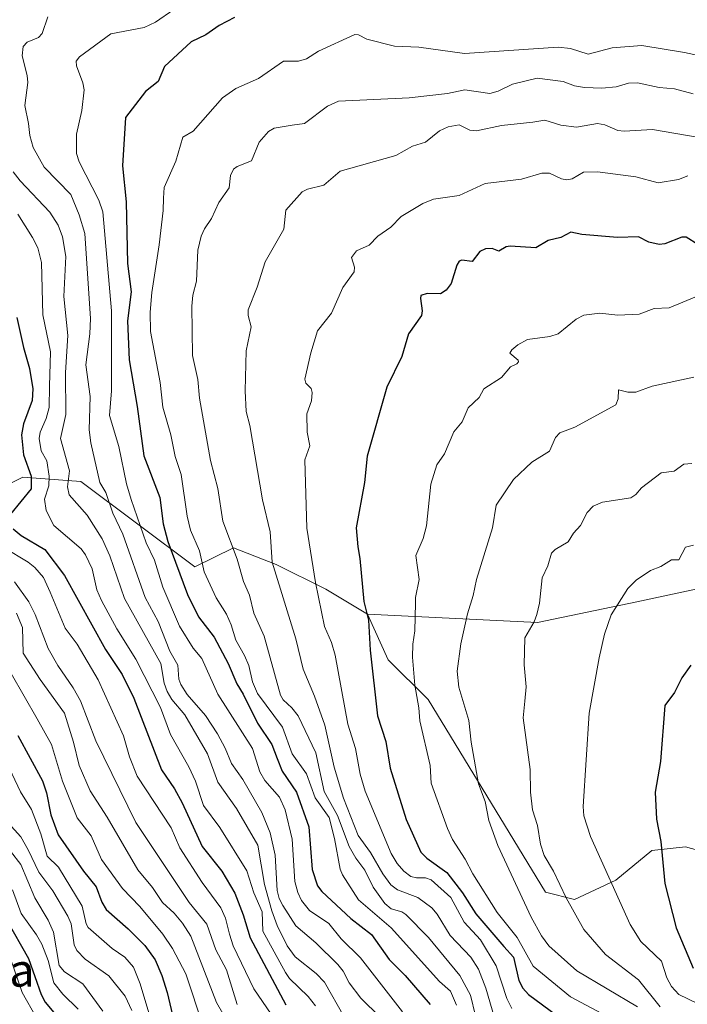
# Model space of a CAD drawing. Units: metres. Extents: x 668396 to 671856, y 4749002 to 4751400.
# Drawn here: x 669285 to 669447, y 4749486 to 4749725 of the extents above; entities that cross this region are included whole.
import ezdxf
from ezdxf.enums import TextEntityAlignment as Align

# ---------------------------------------------------------------- set-up
doc = ezdxf.new("R2010")
doc.units = ezdxf.units.M
doc.header["$MEASUREMENT"] = 0
for name, color, linetype, lineweight in [('Arbolado forestal CxS', 92, 'Continuous', 0), ('Curva de nivel maestra', 36, 'Continuous', 30), ('Curva de nivel normal', 36, 'Continuous', 0), ('Matorral CxS', 135, 'Continuous', 0), ('Texto cartográfico', 19, 'Continuous', 0)]:
    doc.layers.add(name, color=color, linetype=linetype, lineweight=lineweight)
doc.styles.add('Arial', font='txt', dxfattribs={"height": 0.2})

# ---------------------------------------------------------------- blocks, each defined once
blk = doc.blocks.new('*U151')
at = {"layer": 'Matorral CxS', "color": 135, "linetype": 'Continuous', "lineweight": 0}
blk.add_polyline3d([(669273.7049, 4749607.6197, 1064.8655), (669285.8047, 4749613.6725, 1076.7741), (669299.9207, 4749612.6635, 1087.7274), (669327.5613, 4749591.8585, 1104.1147), (669336.9693, 4749596.5473, 1110.9083), (669347.3101, 4749592.4863, 1116.3558), (669359.4101, 4749586.4331, 1121.8255), (669369.4929, 4749580.3801, 1125.9829), (669374.5339, 4749569.2833, 1128.0435), (669384.2815, 4749559.6565, 1132.2571), (669412.7939, 4749512.7517, 1138.4652), (669419.8249, 4749511.0265, 1140.9822), (669429.8677, 4749515.7325, 1145.8693), (669438.5759, 4749522.9441, 1149.9591), (669446.8117, 4749523.7921, 1152.8794), (669453.2089, 4749522.0523, 1155.2363), (669454.1675, 4749509.3723, 1155.0988), (669464.9915, 4749508.3813, 1159.1228), (669483.3345, 4749511.3959, 1164.6122), (669500.5063, 4749510.5679, 1167.5977), (669506.9193, 4749508.1927, 1169.012), (669507.8291, 4749497.4179, 1164.85), (669504.1341, 4749492.8761, 1161.5567), (669495.4591, 4749484.3943, 1148.2653)], dxfattribs=at)
blk = doc.blocks.new('*U172')
at = {"layer": 'Curva de nivel normal', "color": 36, "linetype": 'Continuous', "lineweight": 0}
blk.add_polyline3d([(669282.81, 4749522.75, 1035), (669285.32, 4749519.54, 1035), (669288.75, 4749511.37, 1035), (669291.93, 4749506, 1035), (669293.25, 4749503.08, 1035), (669294.63, 4749494.97, 1035), (669295.91, 4749493.39, 1035), (669300.38, 4749490.49, 1035), (669305.24, 4749483.82, 1035)], dxfattribs=at)
blk = doc.blocks.new('*U178')
at = {"layer": 'Curva de nivel normal', "color": 36, "linetype": 'Continuous', "lineweight": 0}
blk.add_polyline3d([(669284.56, 4749677.6, 1080), (669288.18, 4749671.97, 1080), (669289.4, 4749669.45, 1080), (669290.29, 4749665.86, 1080), (669290.64, 4749653.14, 1080), (669292.5, 4749644.15, 1080), (669292.24, 4749635.85, 1080), (669292.16, 4749630.61, 1080), (669291.46, 4749627.96, 1080), (669289.99, 4749624.67, 1080), (669289.78, 4749623.1, 1080), (669290.26, 4749620.09, 1080), (669291.6, 4749617.68, 1080), (669292.17, 4749613.92, 1080), (669292.09, 4749611.55, 1080), (669291.07, 4749608.34, 1080), (669291.5, 4749605.62, 1080), (669293.32, 4749601.95, 1080), (669299.94, 4749596.24, 1080), (669301.05, 4749594.84, 1080), (669302.61, 4749591.44, 1080), (669303.75, 4749586.3, 1080), (669304.9, 4749583.68, 1080), (669308.61, 4749576.82, 1080), (669313.22, 4749569.4, 1080), (669319.21, 4749557.66, 1080), (669321.65, 4749551.1, 1080), (669326.14, 4749543.28, 1080), (669327.76, 4749539.78, 1080), (669329.68, 4749533.87, 1080), (669333.66, 4749528.53, 1080), (669340.23, 4749517.99, 1080), (669341.89, 4749512.64, 1080), (669343.97, 4749508.01, 1080), (669344.14, 4749503.31, 1080), (669349.58, 4749493.23, 1080), (669350.56, 4749491.82, 1080), (669355.12, 4749487.41, 1080), (669356.93, 4749485.18, 1080)], dxfattribs=at)
blk = doc.blocks.new('*U180')
at = {"layer": 'Curva de nivel normal', "color": 36, "linetype": 'Continuous', "lineweight": 0}
blk.add_polyline3d([(669396.95, 4749477.68, 1110), (669394.52, 4749487.74, 1110), (669391.99, 4749492.49, 1110), (669384.32, 4749501.78, 1110), (669378.83, 4749507.39, 1110), (669377.89, 4749508.04, 1110), (669375.26, 4749508.73, 1110), (669373.73, 4749510.01, 1110), (669370.89, 4749514.03, 1110), (669368.85, 4749518.13, 1110), (669366.66, 4749521.07, 1110), (669365.08, 4749523.91, 1110), (669362.22, 4749531.39, 1110), (669358.98, 4749537.25, 1110), (669356.97, 4749546.68, 1110), (669352.66, 4749555.65, 1110), (669351.17, 4749557.62, 1110), (669349.02, 4749559.53, 1110), (669348.43, 4749560.68, 1110), (669344.41, 4749575.03, 1110), (669341.89, 4749580.63, 1110), (669340.84, 4749585.03, 1110), (669339.4, 4749588.36, 1110), (669337.86, 4749593.78, 1110), (669334.39, 4749602.99, 1110), (669333.19, 4749610.95, 1110), (669331.38, 4749617.74, 1110), (669328.75, 4749632.88, 1110), (669328.34, 4749637.47, 1110), (669326.98, 4749643.24, 1110), (669326.86, 4749655.25, 1110), (669327.11, 4749657.92, 1110), (669327.98, 4749661.38, 1110), (669328.32, 4749668.89, 1110), (669329.14, 4749672.3, 1110), (669329.9, 4749674.06, 1110), (669331.66, 4749676.58, 1110), (669333.39, 4749680.51, 1110), (669335.89, 4749684.07, 1110), (669336.27, 4749687.01, 1110), (669336.94, 4749688.57, 1110), (669337.85, 4749689.23, 1110), (669341.32, 4749690.58, 1110), (669343.2, 4749695.12, 1110), (669345.45, 4749697.76, 1110), (669346.87, 4749698.58, 1110), (669351.2, 4749699.24, 1110), (669354.26, 4749699.69, 1110), (669359.8, 4749703.93, 1110), (669362.52, 4749705.13, 1110), (669379.67, 4749705.94, 1110), (669389, 4749707, 1110), (669393.15, 4749707.83, 1110), (669399.26, 4749706.99, 1110), (669401.3, 4749707.56, 1110), (669404.75, 4749709.22, 1110), (669410.78, 4749710.67, 1110), (669417.06, 4749709.92, 1110), (669419.82, 4749708.87, 1110), (669422.23, 4749708.42, 1110), (669426.48, 4749708.3, 1110), (669429.92, 4749708.59, 1110), (669432.93, 4749709.49, 1110), (669435.16, 4749709.56, 1110), (669440.38, 4749708.45, 1110), (669444.14, 4749708.11, 1110), (669448.65, 4749706.9, 1110)], dxfattribs=at)
blk = doc.blocks.new('*U186')
at = {"layer": 'Curva de nivel normal', "color": 36, "linetype": 'Continuous', "lineweight": 0}
blk.add_polyline3d([(669282.92, 4749565.95, 1055), (669289.29, 4749554.94, 1055), (669292.72, 4749548.69, 1055), (669295.4, 4749539.81, 1055), (669299, 4749530.83, 1055), (669302.43, 4749526.48, 1055), (669304.92, 4749520.72, 1055), (669309.97, 4749513.67, 1055), (669314.18, 4749509.26, 1055), (669319.79, 4749502.58, 1055), (669322.18, 4749499.09, 1055), (669325.37, 4749492.93, 1055), (669329.62, 4749480.21, 1055)], dxfattribs=at)
blk = doc.blocks.new('*U192')
at = {"layer": 'Curva de nivel normal', "color": 36, "linetype": 'Continuous', "lineweight": 0}
blk.add_polyline3d([(669281.8, 4749544.41, 1045), (669285.23, 4749537.21, 1045), (669287.9, 4749532.85, 1045), (669290.13, 4749526.97, 1045), (669291.71, 4749521.55, 1045), (669294.44, 4749518.9, 1045), (669300.19, 4749509.42, 1045), (669301.17, 4749505.08, 1045), (669301.68, 4749504.17, 1045), (669307.5, 4749499.08, 1045), (669310.56, 4749497.01, 1045), (669312.7, 4749494.53, 1045), (669314.31, 4749490.47, 1045), (669318.09, 4749477.77, 1045)], dxfattribs=at)
blk = doc.blocks.new('*U193')
at = {"layer": 'Curva de nivel normal', "color": 36, "linetype": 'Continuous', "lineweight": 0}
blk.add_polyline3d([(669281.15, 4749596.6, 1070), (669287.11, 4749592.99, 1070), (669288.7, 4749591.71, 1070), (669290.84, 4749589.27, 1070), (669292.44, 4749585.74, 1070), (669296.11, 4749577.01, 1070), (669298.98, 4749573.08, 1070), (669304.07, 4749564.38, 1070), (669310.29, 4749550.77, 1070), (669311.68, 4749545.72, 1070), (669313.58, 4749540.98, 1070), (669321.81, 4749528.4, 1070), (669323.9, 4749523.6, 1070), (669329.34, 4749515.13, 1070), (669333.87, 4749508.95, 1070), (669335.04, 4749506.48, 1070), (669335.97, 4749502.59, 1070), (669336.86, 4749499.72, 1070), (669341.91, 4749489.29, 1070), (669350.49, 4749476.68, 1070)], dxfattribs=at)
blk = doc.blocks.new('*U195')
at = {"layer": 'Curva de nivel normal', "color": 36, "linetype": 'Continuous', "lineweight": 0}
blk.add_polyline3d([(669454.78, 4749715.15, 1105), (669446.51, 4749716.98, 1105), (669436.16, 4749718.68, 1105), (669428.96, 4749718.08, 1105), (669423.11, 4749716.55, 1105), (669418.86, 4749717.96, 1105), (669415.84, 4749718.26, 1105), (669393.09, 4749716.72, 1105), (669381.99, 4749718.27, 1105), (669376.09, 4749718.52, 1105), (669369.4, 4749720.19, 1105), (669367.31, 4749721.22, 1105), (669366.46, 4749721.31, 1105), (669357.62, 4749717.27, 1105), (669354.7, 4749715.44, 1105), (669352.75, 4749714.87, 1105), (669349.09, 4749714.85, 1105), (669343.02, 4749710.66, 1105), (669337.58, 4749708.19, 1105), (669334.32, 4749705.9, 1105), (669327.18, 4749697.84, 1105), (669324.68, 4749696.35, 1105), (669322.94, 4749690.54, 1105), (669320.15, 4749684.11, 1105), (669319.94, 4749681.49, 1105), (669319.89, 4749678.53, 1105), (669318.94, 4749670.16, 1105), (669317.1, 4749658.6, 1105), (669316.73, 4749653.83, 1105), (669316.85, 4749649.14, 1105), (669319.2, 4749636.73, 1105), (669319.79, 4749630.71, 1105), (669321.75, 4749624.02, 1105), (669322.84, 4749618.72, 1105), (669324.24, 4749614.38, 1105), (669325.72, 4749604.23, 1105), (669326.49, 4749600.84, 1105), (669328.74, 4749595.74, 1105), (669329.89, 4749590.65, 1105), (669332.79, 4749584.39, 1105), (669335.25, 4749580.42, 1105), (669336.4, 4749577.77, 1105), (669337.51, 4749574.03, 1105), (669339.63, 4749570.35, 1105), (669340.67, 4749567.88, 1105), (669341.6, 4749563.89, 1105), (669342.83, 4749561.11, 1105), (669348.89, 4749552.92, 1105), (669351.26, 4749546.41, 1105), (669354.7, 4749541.56, 1105), (669356.79, 4749535.75, 1105), (669360.25, 4749530.91, 1105), (669361.54, 4749525.8, 1105), (669362.9, 4749518.39, 1105), (669363.46, 4749516.97, 1105), (669367.36, 4749510.96, 1105), (669375.28, 4749504.12, 1105), (669387.02, 4749491.04, 1105), (669389.66, 4749488.69, 1105), (669391.12, 4749485.27, 1105)], dxfattribs=at)
blk = doc.blocks.new('*U201')
at = {"layer": 'Curva de nivel normal', "color": 36, "linetype": 'Continuous', "lineweight": 0}
blk.add_polyline3d([(669283.28, 4749513.32, 1030), (669285.36, 4749507.57, 1030), (669289.14, 4749502.45, 1030), (669290.41, 4749500.15, 1030), (669291.92, 4749496.18, 1030), (669293.36, 4749490.77, 1030), (669295.55, 4749487.96, 1030), (669299.2, 4749484.34, 1030)], dxfattribs=at)
blk = doc.blocks.new('*U202')
at = {"layer": 'Curva de nivel normal', "color": 36, "linetype": 'Continuous', "lineweight": 0}
blk.add_polyline3d([(669282.79, 4749496.67, 1020), (669285.63, 4749488.42, 1020), (669289.11, 4749482.22, 1020)], dxfattribs=at)
blk = doc.blocks.new('*U204')
at = {"layer": 'Curva de nivel normal', "color": 36, "linetype": 'Continuous', "lineweight": 0}
blk.add_polyline3d([(669283.42, 4749687.95, 1085), (669285.16, 4749685.72, 1085), (669292.39, 4749678.16, 1085), (669294.35, 4749674.99, 1085), (669295.42, 4749672.13, 1085), (669296.23, 4749667.33, 1085), (669295.76, 4749657.66, 1085), (669296.69, 4749648.1, 1085), (669296.12, 4749639.18, 1085), (669296.27, 4749628.89, 1085), (669294.93, 4749623.1, 1085), (669297.15, 4749615.25, 1085), (669296.67, 4749611.38, 1085), (669297.05, 4749609.4, 1085), (669301.43, 4749604.47, 1085), (669305.04, 4749598.7, 1085), (669306.96, 4749594.53, 1085), (669310.52, 4749584.2, 1085), (669319.32, 4749568.35, 1085), (669320.15, 4749563.58, 1085), (669320.84, 4749561.54, 1085), (669322.02, 4749559.63, 1085), (669325.16, 4749555.9, 1085), (669330.7, 4749546.44, 1085), (669333.17, 4749539.56, 1085), (669337.69, 4749533.15, 1085), (669342.88, 4749524.19, 1085), (669344.54, 4749514.62, 1085), (669346.32, 4749508.25, 1085), (669347.56, 4749504.65, 1085), (669350, 4749499.72, 1085), (669351.96, 4749497.09, 1085), (669357.1, 4749493, 1085), (669359.05, 4749490.88, 1085), (669363.83, 4749482.51, 1085)], dxfattribs=at)
blk = doc.blocks.new('*U207')
at = {"layer": 'Curva de nivel normal', "color": 36, "linetype": 'Continuous', "lineweight": 0}
blk.add_polyline3d([(669281.46, 4749530.53, 1040), (669285.28, 4749526.2, 1040), (669287.1, 4749523.11, 1040), (669289.67, 4749517.62, 1040), (669293.09, 4749513.12, 1040), (669296.7, 4749506.92, 1040), (669297.5, 4749505.06, 1040), (669298.28, 4749500, 1040), (669298.91, 4749498.62, 1040), (669300.91, 4749496.48, 1040), (669306.71, 4749492.46, 1040), (669310.64, 4749487.51, 1040), (669312.26, 4749484, 1040)], dxfattribs=at)
blk = doc.blocks.new('*U211')
at = {"layer": 'Curva de nivel normal', "color": 36, "linetype": 'Continuous', "lineweight": 0}
blk.add_polyline3d([(669337.87, 4749485.48, 1065), (669335.3, 4749493.88, 1065), (669332.66, 4749498.77, 1065), (669330.46, 4749505.01, 1065), (669326.22, 4749510.3, 1065), (669313.24, 4749529.74, 1065), (669303.5, 4749549.57, 1065), (669299.79, 4749559.29, 1065), (669298.03, 4749562.43, 1065), (669294.28, 4749567.9, 1065), (669291.94, 4749572.05, 1065), (669288.79, 4749580.32, 1065), (669287.29, 4749583.36, 1065), (669283.73, 4749588.22, 1065)], dxfattribs=at)
blk = doc.blocks.new('*U212')
at = {"layer": 'Curva de nivel normal', "color": 36, "linetype": 'Continuous', "lineweight": 0}
blk.add_polyline3d([(669284.22, 4749580.59, 1060), (669285.69, 4749577.14, 1060), (669285.9, 4749570.9, 1060), (669290.02, 4749564.49, 1060), (669295.88, 4749556.32, 1060), (669298.14, 4749549.28, 1060), (669299.5, 4749543.57, 1060), (669302.18, 4749537.43, 1060), (669306.32, 4749530.99, 1060), (669313.7, 4749518.21, 1060), (669317.32, 4749513.91, 1060), (669319.76, 4749510.28, 1060), (669322.58, 4749507.7, 1060), (669324.62, 4749505.22, 1060), (669326.61, 4749502.1, 1060), (669332.85, 4749485.97, 1060), (669343.08, 4749468.21, 1060)], dxfattribs=at)
blk = doc.blocks.new('*U214')
at = {"layer": 'Curva de nivel normal', "color": 36, "linetype": 'Continuous', "lineweight": 0}
blk.add_polyline3d([(669291.83, 4749725.59, 1090), (669290.46, 4749721.55, 1090), (669289.6, 4749720.58, 1090), (669286.82, 4749719.42, 1090), (669285.91, 4749718.43, 1090), (669285.65, 4749716.13, 1090), (669286.88, 4749711.36, 1090), (669286.97, 4749709.65, 1090), (669286.24, 4749704.04, 1090), (669287.2, 4749699.72, 1090), (669287.47, 4749696.76, 1090), (669288.29, 4749693.84, 1090), (669290.98, 4749689.03, 1090), (669297.43, 4749682.43, 1090), (669299.46, 4749677.49, 1090), (669300.86, 4749672.91, 1090), (669302.21, 4749652.31, 1090), (669302.07, 4749648.55, 1090), (669301.08, 4749640.98, 1090), (669302.12, 4749633.31, 1090), (669301.9, 4749625.19, 1090), (669302.3, 4749622.07, 1090), (669304.54, 4749612.37, 1090), (669305.93, 4749609.93, 1090), (669307.7, 4749604.97, 1090), (669310.11, 4749599.84, 1090), (669315.5, 4749584.45, 1090), (669318.67, 4749578.57, 1090), (669321.5, 4749571.41, 1090), (669323.49, 4749568.02, 1090), (669323.72, 4749564.56, 1090), (669324.17, 4749563.26, 1090), (669325.71, 4749560.84, 1090), (669330.2, 4749555.74, 1090), (669333.1, 4749551.29, 1090), (669334.99, 4749547.8, 1090), (669336.51, 4749544.03, 1090), (669339.24, 4749540.21, 1090), (669343.9, 4749532.16, 1090), (669345.86, 4749527.24, 1090), (669347.14, 4749521.82, 1090), (669347.55, 4749513.18, 1090), (669348.06, 4749511.23, 1090), (669348.93, 4749509.54, 1090), (669352.12, 4749504.57, 1090), (669356.99, 4749500.46, 1090), (669362.29, 4749495.2, 1090), (669363.59, 4749493.58, 1090), (669365.08, 4749490.73, 1090), (669367.9, 4749487.02, 1090), (669372.64, 4749482.37, 1090)], dxfattribs=at)
blk = doc.blocks.new('*U215')
at = {"layer": 'Curva de nivel normal', "color": 36, "linetype": 'Continuous', "lineweight": 0}
blk.add_polyline3d([(669322.46, 4749727.38, 1095), (669318, 4749724.34, 1095), (669315.28, 4749723.02, 1095), (669307.16, 4749721.5, 1095), (669299.58, 4749715.92, 1095), (669298.76, 4749714.84, 1095), (669298.82, 4749713.71, 1095), (669300.41, 4749709.61, 1095), (669300.66, 4749707.87, 1095), (669300.11, 4749702.87, 1095), (669298.84, 4749697.08, 1095), (669298.85, 4749692.42, 1095), (669299.48, 4749690.34, 1095), (669304.23, 4749681.04, 1095), (669305.26, 4749678.19, 1095), (669307.3, 4749654.1, 1095), (669307.32, 4749634.7, 1095), (669306.86, 4749628.67, 1095), (669309.08, 4749621.14, 1095), (669310.99, 4749612.09, 1095), (669312.14, 4749608.3, 1095), (669315.75, 4749597.74, 1095), (669317.76, 4749593.51, 1095), (669319.8, 4749586.98, 1095), (669323.88, 4749577.5, 1095), (669327.2, 4749572.12, 1095), (669329.25, 4749569.58, 1095), (669333.14, 4749560.95, 1095), (669341.58, 4749547.74, 1095), (669343.39, 4749542.06, 1095), (669344.57, 4749539.9, 1095), (669348.18, 4749535.91, 1095), (669349.56, 4749532.84, 1095), (669351.24, 4749525.69, 1095), (669351.88, 4749515.38, 1095), (669352.59, 4749512.71, 1095), (669353.5, 4749510.74, 1095), (669355.43, 4749508.29, 1095), (669360.16, 4749505.13, 1095), (669363.11, 4749501.42, 1095), (669367.85, 4749496.85, 1095), (669378.02, 4749483.7, 1095)], dxfattribs=at)
blk = doc.blocks.new('*U223')
at = {"layer": 'Curva de nivel normal', "color": 36, "linetype": 'Continuous', "lineweight": 0}
blk.add_polyline3d([(669449.6, 4749696.37, 1115), (669438.78, 4749698.26, 1115), (669431.92, 4749697.79, 1115), (669430.37, 4749698.02, 1115), (669427.21, 4749699.33, 1115), (669425.45, 4749699.68, 1115), (669420.31, 4749698.77, 1115), (669416.53, 4749699.31, 1115), (669412.62, 4749700.51, 1115), (669409.7, 4749700, 1115), (669402.1, 4749699.19, 1115), (669396.01, 4749697.94, 1115), (669394.42, 4749698.04, 1115), (669391.82, 4749699.33, 1115), (669389.11, 4749698.88, 1115), (669387, 4749697.92, 1115), (669383.64, 4749695.14, 1115), (669380.5, 4749694.18, 1115), (669376.42, 4749691.94, 1115), (669362.9, 4749688.08, 1115), (669358.91, 4749684.73, 1115), (669354.95, 4749683.7, 1115), (669353.69, 4749683.09, 1115), (669349.68, 4749678.6, 1115), (669349.21, 4749674.03, 1115), (669344.65, 4749666.05, 1115), (669342.73, 4749659.88, 1115), (669340.54, 4749654.39, 1115), (669340.54, 4749653.04, 1115), (669341.3, 4749650.28, 1115), (669340.06, 4749644.37, 1115), (669339.78, 4749634.68, 1115), (669340.04, 4749629.66, 1115), (669340.91, 4749626.24, 1115), (669344.01, 4749608.22, 1115), (669345.87, 4749600.43, 1115), (669346.41, 4749592.99, 1115), (669349.71, 4749582.28, 1115), (669352.11, 4749574.4, 1115), (669353.91, 4749567.03, 1115), (669356.69, 4749560.44, 1115), (669359.15, 4749553.36, 1115), (669361.43, 4749543.21, 1115), (669363.72, 4749535.65, 1115), (669367.28, 4749526.55, 1115), (669370.3, 4749522.42, 1115), (669373.22, 4749517.23, 1115), (669375.19, 4749514.57, 1115), (669376.81, 4749513.33, 1115), (669381.74, 4749511.49, 1115), (669385.18, 4749509.01, 1115), (669386.47, 4749507.42, 1115), (669389.63, 4749502.25, 1115), (669394.6, 4749496.95, 1115), (669396.46, 4749494.08, 1115), (669398.25, 4749489.43, 1115), (669400.41, 4749482.27, 1115)], dxfattribs=at)
blk = doc.blocks.new('*U232')
at = {"layer": 'Curva de nivel maestra', "color": 36, "linetype": 'Continuous', "lineweight": 30}
blk.add_polyline3d([(669284.56, 4749550.89, 1050), (669290.58, 4749539.88, 1050), (669291.57, 4749536.92, 1050), (669292.56, 4749531.58, 1050), (669294.4, 4749526.76, 1050), (669300.53, 4749517.87, 1050), (669303.58, 4749514.06, 1050), (669305.01, 4749510.34, 1050), (669306.01, 4749508.59, 1050), (669311.36, 4749503.86, 1050), (669315.42, 4749499.78, 1050), (669317.93, 4749496.37, 1050), (669319.53, 4749492.55, 1050), (669320.84, 4749488.41, 1050), (669322.77, 4749480.09, 1050)], dxfattribs=at)
blk = doc.blocks.new('*U240')
at = {"layer": 'Curva de nivel maestra', "color": 36, "linetype": 'Continuous', "lineweight": 30}
blk.add_polyline3d([(669281.77, 4749506.22, 1025), (669287.14, 4749496.67, 1025), (669290.24, 4749487.94, 1025), (669291.2, 4749486.01, 1025), (669293.77, 4749483.06, 1025)], dxfattribs=at)
blk = doc.blocks.new('*U243')
at = {"layer": 'Curva de nivel maestra', "color": 36, "linetype": 'Continuous', "lineweight": 30}
blk.add_polyline3d([(669337.21, 4749725.48, 1100), (669333.53, 4749723.52, 1100), (669330.24, 4749721.22, 1100), (669326.7, 4749719.56, 1100), (669320.2, 4749713.58, 1100), (669318.69, 4749709.91, 1100), (669315.59, 4749707.49, 1100), (669310.72, 4749701.15, 1100), (669310, 4749689.37, 1100), (669310.88, 4749680.63, 1100), (669311.22, 4749665.67, 1100), (669312.13, 4749658.74, 1100), (669311.2, 4749651.73, 1100), (669311.61, 4749642.23, 1100), (669313.58, 4749630.89, 1100), (669315.17, 4749618.91, 1100), (669319.1, 4749608.73, 1100), (669319.88, 4749602.36, 1100), (669320.99, 4749598.08, 1100), (669325.81, 4749585.2, 1100), (669328.49, 4749579.72, 1100), (669332.31, 4749574.8, 1100), (669335.69, 4749568.36, 1100), (669337.75, 4749563.48, 1100), (669339.35, 4749560.92, 1100), (669342.83, 4749553.88, 1100), (669346.3, 4749548.7, 1100), (669347.58, 4749545.29, 1100), (669348.84, 4749542.22, 1100), (669352.27, 4749537.14, 1100), (669355.26, 4749528.71, 1100), (669356.11, 4749518.26, 1100), (669357.36, 4749514.32, 1100), (669358.4, 4749512.95, 1100), (669365.45, 4749506.4, 1100), (669370.54, 4749502.51, 1100), (669374.82, 4749496.38, 1100), (669378.7, 4749492.54, 1100), (669384.76, 4749485.5, 1100)], dxfattribs=at)
blk = doc.blocks.new('*U244')
at = {"layer": 'Curva de nivel maestra', "color": 36, "linetype": 'Continuous', "lineweight": 30}
for points in [[(669284.34, 4749652.49, 1075), (669285.95, 4749645.19, 1075), (669287.43, 4749640.08, 1075), (669288.25, 4749635.18, 1075), (669288.08, 4749632.32, 1075), (669285.94, 4749626.66, 1075), (669285.49, 4749623.96, 1075), (669285.93, 4749619.14, 1075), (669287.83, 4749613.91, 1075), (669287.83, 4749610.84, 1075), (669282.77, 4749604.67, 1075)], [(669283.42, 4749601.1, 1075), (669285.38, 4749599.49, 1075), (669291.12, 4749596.13, 1075), (669295.92, 4749589.76, 1075), (669305.86, 4749571.78, 1075), (669309.91, 4749565.71, 1075), (669312.77, 4749559.97, 1075), (669319.46, 4749542.54, 1075), (669322.63, 4749537.93, 1075), (669324.54, 4749534.52, 1075), (669329.37, 4749523.92, 1075), (669334.15, 4749517.92, 1075), (669337.28, 4749512.57, 1075), (669339.35, 4749507.26, 1075), (669341.02, 4749501.65, 1075), (669349.73, 4749485.38, 1075)]]:
    blk.add_polyline3d(points, dxfattribs=at)

msp = doc.modelspace()

# ---------------------------------------------------------------- linework, layer by layer
at = {"layer": 'Arbolado forestal CxS', "color": 92, "linetype": 'Continuous', "lineweight": 0}
for points in [[(669666.9409, 4749476.4743, 1191.3447), (669656.8573, 4749497.6521, 1183.8849), (669632.6543, 4749497.6525, 1184.9262), (669601.3915, 4749493.6189, 1183.7154), (669585.2567, 4749498.6609, 1180.5485), (669564.0793, 4749530.9317, 1168.8974), (669546.9355, 4749551.1005, 1162.9168), (669524.7497, 4749567.2357, 1156.9723), (669503.5719, 4749575.3037, 1154.7739), (669463.2345, 4749589.4229, 1148.8269), (669434.9977, 4749583.3725, 1146.794), (669410.7947, 4749578.3307, 1141.2998), (669369.4929, 4749580.3801, 1125.9829), (669359.4101, 4749586.4331, 1121.8255), (669347.3101, 4749592.4863, 1116.3558), (669336.9693, 4749596.5473, 1110.9083), (669327.5613, 4749591.8585, 1104.1147), (669299.9207, 4749612.6635, 1087.7274), (669285.8047, 4749613.6725, 1076.7741), (669273.7049, 4749607.6197, 1064.8655)], [(669273.7049, 4749607.6197, 1064.8655), (669285.8047, 4749613.6725, 1076.7741), (669299.9207, 4749612.6635, 1087.7274), (669327.5613, 4749591.8585, 1104.1147), (669336.9693, 4749596.5473, 1110.9083), (669347.3101, 4749592.4863, 1116.3558), (669359.4101, 4749586.4331, 1121.8255), (669369.4929, 4749580.3801, 1125.9829)], [(669369.4929, 4749580.3801, 1125.9829), (669410.7947, 4749578.3307, 1141.2998), (669434.9977, 4749583.3725, 1146.794), (669463.2345, 4749589.4229, 1148.8269), (669503.5719, 4749575.3037, 1154.7739), (669524.7497, 4749567.2357, 1156.9723), (669546.9355, 4749551.1005, 1162.9168), (669564.0793, 4749530.9317, 1168.8974), (669585.2567, 4749498.6609, 1180.5485), (669601.3915, 4749493.6189, 1183.7154), (669632.6543, 4749497.6525, 1184.9262), (669656.8573, 4749497.6521, 1183.8849), (669666.9409, 4749476.4743, 1191.3447), (669703.2455, 4749456.3053, 1201.7385), (669728.4573, 4749455.2959, 1204.6081), (669755.6851, 4749446.2197, 1207.0123)]]:
    msp.add_polyline3d(points, dxfattribs=at)
at = {"layer": 'Curva de nivel maestra', "color": 36, "linetype": 'Continuous', "lineweight": 30}
for points in [[(669449.79, 4749670.24, 1125), (669446.97, 4749672.06, 1125), (669445.88, 4749672.05, 1125), (669441.76, 4749670.41, 1125), (669440.37, 4749670.26, 1125), (669437.89, 4749670.8, 1125), (669435.35, 4749672.09, 1125), (669430.31, 4749671.99, 1125), (669421.57, 4749672.72, 1125), (669418.93, 4749673.29, 1125), (669416.47, 4749671.98, 1125), (669413.43, 4749671.24, 1125), (669410.45, 4749669.45, 1125), (669404.2, 4749669.84, 1125), (669403.24, 4749669.73, 1125), (669401.42, 4749668.67, 1125), (669399.8, 4749669.28, 1125), (669398.22, 4749669.24, 1125), (669396.82, 4749668.53, 1125), (669394.97, 4749666.17, 1125), (669392.49, 4749666.45, 1125), (669391.78, 4749666.22, 1125), (669391.21, 4749665.22, 1125), (669389.86, 4749660.79, 1125), (669388.62, 4749659.14, 1125), (669387.27, 4749658.25, 1125), (669384, 4749658.36, 1125), (669382.52, 4749657.85, 1125), (669382.38, 4749657.12, 1125), (669382.83, 4749654.13, 1125), (669382.63, 4749653.04, 1125), (669379.5, 4749648.57, 1125), (669377.84, 4749643.02, 1125), (669374.26, 4749635.55, 1125), (669369.46, 4749618.76, 1125), (669368.79, 4749612.36, 1125), (669366.79, 4749601.38, 1125), (669367.16, 4749596.77, 1125), (669367.7, 4749593.9, 1125), (669368.62, 4749583.49, 1125), (669369.75, 4749578.91, 1125), (669370.18, 4749571.62, 1125), (669371.96, 4749555.7, 1125), (669373.98, 4749549.43, 1125), (669375.03, 4749542.9, 1125), (669378.92, 4749530.46, 1125), (669382.53, 4749522.51, 1125), (669383.96, 4749521.03, 1125), (669388.77, 4749517.58, 1125), (669392.65, 4749512.61, 1125), (669395.88, 4749507.55, 1125), (669402.67, 4749499.59, 1125), (669405, 4749497.01, 1125), (669406.28, 4749491.34, 1125), (669407.3, 4749489.46, 1125), (669408.68, 4749487.9, 1125), (669417.34, 4749481.54, 1125)], [(669448.06, 4749568.01, 1150), (669445.92, 4749564.91, 1150), (669444.11, 4749561.37, 1150), (669441.77, 4749558.19, 1150), (669440.68, 4749544.55, 1150), (669439.42, 4749537.08, 1150), (669439.72, 4749530.51, 1150), (669440.77, 4749525.12, 1150), (669441.8, 4749514.91, 1150), (669444.55, 4749504.08, 1150), (669448.66, 4749494.29, 1150)]]:
    msp.add_polyline3d(points, dxfattribs=at)
at = {"layer": 'Curva de nivel normal', "color": 36, "linetype": 'Continuous', "lineweight": 0}
for points in [[(669447.34, 4749686.94, 1120), (669445.06, 4749686.1, 1120), (669440.19, 4749685.22, 1120), (669434.72, 4749686.73, 1120), (669425.41, 4749687.96, 1120), (669421.98, 4749687.84, 1120), (669419.22, 4749686.26, 1120), (669417.94, 4749686, 1120), (669416.68, 4749686.21, 1120), (669413.75, 4749687.62, 1120), (669411.9, 4749687.64, 1120), (669406.98, 4749686.12, 1120), (669398.12, 4749685.11, 1120), (669391.81, 4749682.2, 1120), (669385.54, 4749681.3, 1120), (669382.98, 4749680.21, 1120), (669377.71, 4749677.11, 1120), (669375.24, 4749674.51, 1120), (669372.02, 4749672.32, 1120), (669369.92, 4749670.12, 1120), (669366.84, 4749668.7, 1120), (669365.68, 4749667.09, 1120), (669366.35, 4749664.73, 1120), (669366.31, 4749663.62, 1120), (669363.52, 4749659.77, 1120), (669360.8, 4749653.55, 1120), (669357.42, 4749649.28, 1120), (669355.75, 4749643.92, 1120), (669354.33, 4749637.53, 1120), (669354.52, 4749636.58, 1120), (669355.86, 4749635.27, 1120), (669356.08, 4749634.31, 1120), (669355.89, 4749632.27, 1120), (669354.76, 4749629.08, 1120), (669354.84, 4749624.66, 1120), (669355.56, 4749621.28, 1120), (669354.29, 4749617.89, 1120), (669354.78, 4749601.29, 1120), (669356.88, 4749588.07, 1120), (669359.09, 4749577.38, 1120), (669360.75, 4749573.49, 1120), (669361.64, 4749570.38, 1120), (669364.75, 4749553.61, 1120), (669366.58, 4749547.69, 1120), (669367.73, 4749541.44, 1120), (669368.93, 4749537.33, 1120), (669375.25, 4749522.18, 1120), (669376.72, 4749519.72, 1120), (669378.32, 4749517.93, 1120), (669380.09, 4749516.59, 1120), (669381.44, 4749516.24, 1120), (669383.61, 4749516.3, 1120), (669385.02, 4749515.81, 1120), (669389.76, 4749511.48, 1120), (669393, 4749505.5, 1120), (669397, 4749501.18, 1120), (669400.79, 4749494.91, 1120), (669403.4, 4749486.95, 1120), (669404.58, 4749484.52, 1120)], [(669449.49, 4749657.58, 1130), (669442.84, 4749654.89, 1130), (669439.2, 4749654.71, 1130), (669435.56, 4749653.33, 1130), (669430.38, 4749653.09, 1130), (669426, 4749653.54, 1130), (669422.06, 4749653.06, 1130), (669420.25, 4749652.12, 1130), (669415.87, 4749648.58, 1130), (669413.84, 4749647.88, 1130), (669408.39, 4749647.14, 1130), (669406.04, 4749645.89, 1130), (669404.58, 4749644.65, 1130), (669404.13, 4749643.85, 1130), (669406.16, 4749642.17, 1130), (669406.23, 4749641.73, 1130), (669405.8, 4749641.22, 1130), (669404.3, 4749640.53, 1130), (669402.09, 4749637.93, 1130), (669397.82, 4749635.2, 1130), (669396.65, 4749633.08, 1130), (669393.98, 4749630.58, 1130), (669392.53, 4749627.13, 1130), (669390.5, 4749624.69, 1130), (669388.25, 4749619.33, 1130), (669386.35, 4749616.73, 1130), (669384.91, 4749611.95, 1130), (669383.9, 4749601.88, 1130), (669383.06, 4749598.81, 1130), (669381.26, 4749594.67, 1130), (669382.06, 4749588.79, 1130), (669381.17, 4749584.46, 1130), (669381.17, 4749583.08, 1130), (669381.02, 4749576.32, 1130), (669380.52, 4749573.08, 1130), (669380.46, 4749569.89, 1130), (669381, 4749563.14, 1130), (669382.01, 4749557.57, 1130), (669382.21, 4749554.42, 1130), (669384.74, 4749543.6, 1130), (669384.99, 4749539.27, 1130), (669388.94, 4749528.24, 1130), (669390.17, 4749525.61, 1130), (669393.3, 4749520.79, 1130), (669395.12, 4749517.24, 1130), (669401.06, 4749507.81, 1130), (669405.88, 4749501.8, 1130), (669409.8, 4749494.78, 1130), (669418.84, 4749487.37, 1130), (669430.29, 4749481.24, 1130)], [(669448.8, 4749638.03, 1135), (669438.67, 4749635.78, 1135), (669434.75, 4749634.38, 1135), (669432.82, 4749634.39, 1135), (669430.5, 4749634.95, 1135), (669430.41, 4749632.72, 1135), (669429.88, 4749631.26, 1135), (669419.87, 4749625.84, 1135), (669416.29, 4749624.45, 1135), (669415.23, 4749623.3, 1135), (669413.75, 4749620.04, 1135), (669409.45, 4749617.37, 1135), (669405.02, 4749613.14, 1135), (669400.82, 4749606.85, 1135), (669399.92, 4749601.34, 1135), (669396.01, 4749588.79, 1135), (669395.24, 4749584.94, 1135), (669393.86, 4749580.44, 1135), (669392.17, 4749573.19, 1135), (669391.29, 4749566.5, 1135), (669391.74, 4749562.64, 1135), (669394.18, 4749554.56, 1135), (669394.74, 4749549.25, 1135), (669396.52, 4749539.11, 1135), (669398.15, 4749534.84, 1135), (669399.04, 4749530.22, 1135), (669401.18, 4749524.12, 1135), (669409.31, 4749506.74, 1135), (669411.83, 4749502.14, 1135), (669413.6, 4749499.72, 1135), (669420.42, 4749493.65, 1135), (669435.13, 4749484.89, 1135)], [(669448.33, 4749616.98, 1140), (669446.41, 4749616.85, 1140), (669444.04, 4749615.12, 1140), (669440.87, 4749614.74, 1140), (669436.14, 4749611.13, 1140), (669434.72, 4749609.51, 1140), (669433.55, 4749608.69, 1140), (669426.61, 4749607.6, 1140), (669424.39, 4749606.65, 1140), (669422.92, 4749605.06, 1140), (669421.3, 4749601.9, 1140), (669419.59, 4749600.04, 1140), (669418.26, 4749597.94, 1140), (669415.15, 4749596.09, 1140), (669414.25, 4749595.18, 1140), (669413.32, 4749592.14, 1140), (669411.98, 4749589.19, 1140), (669411.3, 4749583.02, 1140), (669410.64, 4749580.27, 1140), (669409.99, 4749578.54, 1140), (669407.79, 4749574.64, 1140), (669407.57, 4749568.03, 1140), (669408.05, 4749562.7, 1140), (669407.75, 4749559.21, 1140), (669407.32, 4749555.18, 1140), (669409.04, 4749542.59, 1140), (669409.13, 4749537.06, 1140), (669409.59, 4749532.82, 1140), (669410.82, 4749529.03, 1140), (669411.58, 4749524.43, 1140), (669412.46, 4749521.71, 1140), (669414.71, 4749517.9, 1140), (669417.8, 4749511.42, 1140), (669422.06, 4749503.72, 1140), (669427.32, 4749497.6, 1140), (669435.38, 4749491.46, 1140), (669440.64, 4749484.89, 1140)], [(669448.7, 4749597.15, 1145), (669446.82, 4749596.67, 1145), (669445.19, 4749593.58, 1145), (669443.39, 4749593.57, 1145), (669440.81, 4749591.97, 1145), (669438.3, 4749590.98, 1145), (669434.84, 4749588.65, 1145), (669432.8, 4749586.65, 1145), (669428.77, 4749580.2, 1145), (669427.14, 4749575.54, 1145), (669425.85, 4749569.78, 1145), (669423.42, 4749556.29, 1145), (669421.97, 4749533.62, 1145), (669422.09, 4749531.34, 1145), (669423.7, 4749526.35, 1145), (669433.36, 4749504.93, 1145), (669435.98, 4749500.78, 1145), (669440.96, 4749495.99, 1145), (669442.24, 4749491.93, 1145), (669443.36, 4749489.81, 1145), (669445.16, 4749487.93, 1145), (669449.71, 4749485.7, 1145)]]:
    msp.add_polyline3d(points, dxfattribs=at)
at = {"layer": 'Matorral CxS', "color": 135, "linetype": 'Continuous', "lineweight": 0}
for points in [[(669273.7049, 4749607.6197, 1064.8655), (669285.8047, 4749613.6725, 1076.7741), (669299.9207, 4749612.6635, 1087.7274), (669327.5613, 4749591.8585, 1104.1147), (669336.9693, 4749596.5473, 1110.9083), (669347.3101, 4749592.4863, 1116.3558), (669359.4101, 4749586.4331, 1121.8255), (669369.4929, 4749580.3801, 1125.9829)], [(669453.2089, 4749522.0523, 1155.2363), (669446.8117, 4749523.7921, 1152.8794), (669438.5759, 4749522.9441, 1149.9591), (669429.8677, 4749515.7325, 1145.8693), (669419.8249, 4749511.0265, 1140.9822), (669412.7939, 4749512.7517, 1138.4652), (669384.2815, 4749559.6565, 1132.2571), (669374.5339, 4749569.2833, 1128.0435), (669369.4929, 4749580.3801, 1125.9829), (669410.7947, 4749578.3307, 1141.2998), (669434.9977, 4749583.3725, 1146.794), (669463.2345, 4749589.4229, 1148.8269)], [(669369.4929, 4749580.3801, 1125.9829), (669410.7947, 4749578.3307, 1141.2998), (669434.9977, 4749583.3725, 1146.794), (669463.2345, 4749589.4229, 1148.8269), (669503.5719, 4749575.3037, 1154.7739), (669524.7497, 4749567.2357, 1156.9723), (669546.9355, 4749551.1005, 1162.9168), (669564.0793, 4749530.9317, 1168.8974), (669585.2567, 4749498.6609, 1180.5485), (669601.3915, 4749493.6189, 1183.7154), (669632.6543, 4749497.6525, 1184.9262), (669656.8573, 4749497.6521, 1183.8849), (669666.9409, 4749476.4743, 1191.3447), (669703.2455, 4749456.3053, 1201.7385), (669728.4573, 4749455.2959, 1204.6081), (669755.6851, 4749446.2197, 1207.0123)], [(669369.4929, 4749580.3801, 1125.9829), (669374.5339, 4749569.2833, 1128.0435), (669384.2815, 4749559.6565, 1132.2571), (669412.7939, 4749512.7517, 1138.4652), (669419.8249, 4749511.0265, 1140.9822), (669429.8677, 4749515.7325, 1145.8693), (669438.5759, 4749522.9441, 1149.9591), (669446.8117, 4749523.7921, 1152.8794), (669453.2089, 4749522.0523, 1155.2363), (669454.1675, 4749509.3723, 1155.0988), (669464.9915, 4749508.3813, 1159.1228), (669483.3345, 4749511.3959, 1164.6122), (669500.5063, 4749510.5679, 1167.5977), (669506.9193, 4749508.1927, 1169.012), (669507.8291, 4749497.4179, 1164.85), (669504.1341, 4749492.8761, 1161.5567), (669495.4591, 4749484.3943, 1148.2653)], [(669369.4929, 4749580.3801, 1125.9829), (669374.5339, 4749569.2833, 1128.0435), (669384.2815, 4749559.6565, 1132.2571), (669412.7939, 4749512.7517, 1138.4652), (669419.8249, 4749511.0265, 1140.9822), (669429.8677, 4749515.7325, 1145.8693), (669438.5759, 4749522.9441, 1149.9591), (669446.8117, 4749523.7921, 1152.8794), (669453.2089, 4749522.0523, 1155.2363), (669454.1675, 4749509.3723, 1155.0988), (669464.9915, 4749508.3813, 1159.1228), (669483.3345, 4749511.3959, 1164.6122), (669500.5063, 4749510.5679, 1167.5977), (669506.9193, 4749508.1927, 1169.012), (669507.8291, 4749497.4179, 1164.85), (669504.1341, 4749492.8761, 1161.5567), (669495.4591, 4749484.3943, 1148.2653)]]:
    msp.add_polyline3d(points, dxfattribs=at)

# ---------------------------------------------------------------- block references
at = {"layer": 'Curva de nivel maestra', "color": 36, "linetype": 'Continuous', "lineweight": 30}
for name in ['*U240', '*U232', '*U244', '*U243']:
    msp.add_blockref(name, (0, 0), dxfattribs=at)
at = {"layer": 'Curva de nivel normal', "color": 36, "linetype": 'Continuous', "lineweight": 0}
for name in ['*U201', '*U202', '*U172', '*U207', '*U192', '*U212', '*U211', '*U193', '*U178', '*U204', '*U214', '*U215', '*U195', '*U180', '*U223', '*U186']:
    msp.add_blockref(name, (0, 0), dxfattribs=at)
at = {"layer": 'Matorral CxS', "color": 135, "linetype": 'Continuous', "lineweight": 0}
msp.add_blockref('*U151', (0, 0), dxfattribs=at)

# ---------------------------------------------------------------- texts
at = {"layer": 'Texto cartográfico', "color": 19, "linetype": 'Continuous', "lineweight": 0, "style": 'Arial'}
msp.add_text('Ardibidegainea', height=8, dxfattribs=at).set_placement((669249.984, 4749493.8102), align=Align.MIDDLE_CENTER)

doc.saveas('drawing.dxf')
